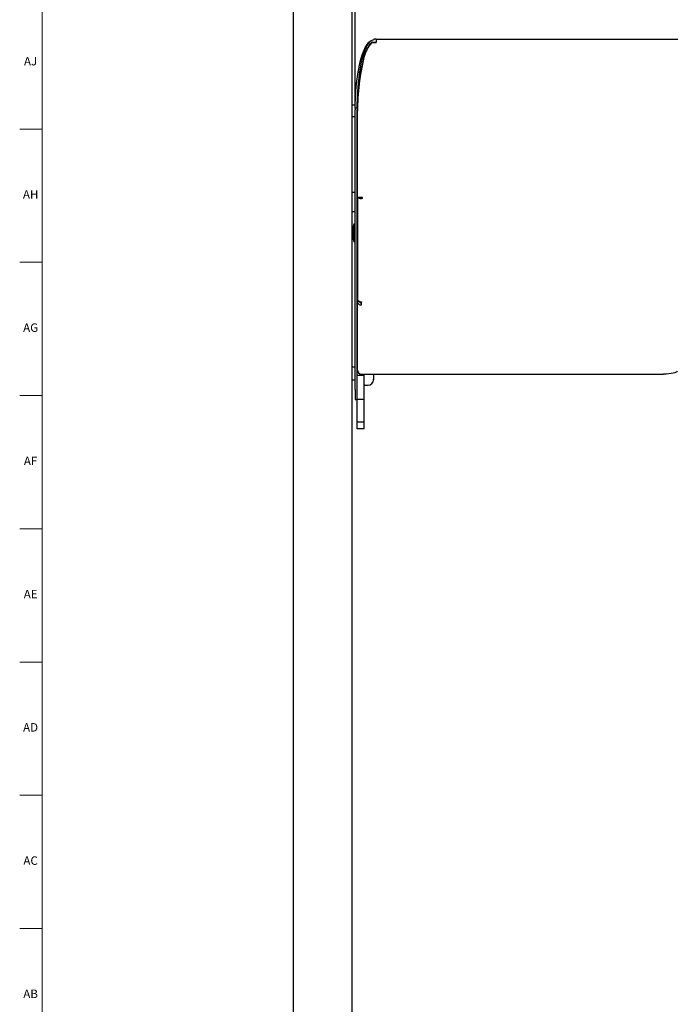
# Model space of a CAD drawing. Units: inches. Extents: x 0 to 90, y 0 to 120.
# Drawn here: x 0 to 10, y 43 to 58 of the extents above; entities that cross this region are included whole.
import ezdxf

# ---------------------------------------------------------------- set-up
doc = ezdxf.new("R2010")
doc.units = ezdxf.units.IN
doc.header["$MEASUREMENT"] = 0
doc.layers.add('DIMS', color=5, linetype='Continuous')
doc.layers.add('TITLE', color=8, linetype='Continuous')
doc.layers.add('OBJECT', color=7, linetype='Continuous', lineweight=25)
doc.styles.add('SLDTEXTSTYLE0', font='TXT', dxfattribs={"width": 0.75})
doc.dimstyles.new('SLDDIMSTYLE1', dxfattribs={"dimtxt": 0.5, "dimasz": 0.3, "dimexe": 0, "dimexo": 0.0625, "dimgap": 0.125, "dimtad": 0, "dimrnd": 1e-09, "dimzin": 12, "dimdsep": 46, "dimlunit": 5, "dimtxsty": 'SLDTEXTSTYLE0', "dimblk1": 'OPEN90', "dimblk2": 'OPEN90', "dimsah": 1, "dimcen": 0.09, "dimadec": 0, "dimazin": 3, "dimtfac": 1, "dimtofl": 0, "dimtmove": 0, "dimatfit": 3, "dimldrblk": 'OPEN90', "dimfxl": 1, "dimfrac": 2, "dimtolj": 1, "dimtzin": 12, "dimarcsym": 0})

# ---------------------------------------------------------------- blocks, each defined once
blk = doc.blocks.new('_Open90')
at = {"color": 0, "linetype": 'ByBlock', "lineweight": -2}
for p, q in [((-0.5, 0.5), (0, 0)), ((0, 0), (-1, 0)), ((0, 0), (-0.5, -0.5))]:
    blk.add_line(p, q, dxfattribs=at)
blk = doc.blocks.new('_D_2')
at = {"layer": 'DIMS'}
for p, q in [((37.77, 57.178), (26.204, 57.178)), ((26.579, 57.178), (26.579, 35.76)), ((26.579, 9.164), (26.579, 29.653))]:
    blk.add_line(p, q, dxfattribs=at)
at = {"layer": 'DIMS', "xscale": 0.3, "yscale": 0.3}
for p, rotation in [((26.579, 57.178), 90.0000000000004), ((26.579, 9.164), 270.0000000000004)]:
    blk.add_blockref('_Open90', p, dxfattribs=dict(at, rotation=rotation))
at = {"layer": 'DIMS', "insert": (26.331, 29.653), "char_height": 0.5, "attachment_point": 1, "rotation": 90, "style": 'SLDTEXTSTYLE0'}
blk.add_mtext('48" Max. (1220mm)', dxfattribs=at)

msp = doc.modelspace()

# ---------------------------------------------------------------- linework, layer by layer
at = {"color": 7, "linetype": 'Continuous', "lineweight": 25}
for p, q in [((4.205487, 68.278829), (4.205487, 14.938929)), ((5.080287, 14.983929), (5.080287, 68.233929)), ((5.125612, 56.3730729), (5.125612, 67.4222209)), ((5.301277, 57.3148558), (5.3137446, 57.3315911)), ((5.3120179, 57.3148558), (5.3231896, 57.3315911)), ((5.3137446, 57.3315911), (5.3276176, 57.3474582)), ((5.3137446, 57.3315911), (5.3231896, 57.3315911)), ((5.3231896, 57.3315911), (5.3356206, 57.3474582)), ((5.3276176, 57.3474582), (5.3389654, 57.3583214)), ((5.3276176, 57.3474582), (5.3356206, 57.3474582)), ((5.3356206, 57.3474582), (5.3457889, 57.3583214)), ((5.3389655, 57.3583214), (5.3512798, 57.3671952)), ((5.3389655, 57.3583214), (5.3457889, 57.3583214)), ((5.3457889, 57.3583214), (5.3568233, 57.3671952)), ((5.3512798, 57.3671952), (5.3628091, 57.3733639)), ((5.3512798, 57.3671952), (5.3568233, 57.3671952)), ((5.3568233, 57.3671952), (5.3671542, 57.3733639)), ((5.3628091, 57.3733639), (5.3740368, 57.3780382)), ((5.3628091, 57.3733639), (5.3671542, 57.3733639)), ((5.3655889, 57.3362274), (5.3655889, 57.3437331)), ((5.3671542, 57.3733639), (5.3772148, 57.3780382)), ((5.3740368, 57.3780382), (5.3882694, 57.3826014)), ((5.3740368, 57.3780382), (5.3772148, 57.3780382)), ((5.3772148, 57.3780382), (5.3899681, 57.3826014)), ((5.3791144, 57.3485157), (5.404612, 57.3485157)), ((5.3791144, 57.34101), (5.404612, 57.34101)), ((5.3882694, 57.3826014), (5.404612, 57.386439)), ((5.3882694, 57.3826014), (5.3899681, 57.3826014)), ((5.3899681, 57.3826014), (5.404612, 57.386439)), ((5.4046995, 57.386461), (5.404612, 57.386439)), ((5.404612, 57.3485157), (5.4346995, 57.3485157)), ((5.404612, 57.34101), (5.4346995, 57.34101)), ((5.4046995, 57.396461), (5.4346995, 57.396461)), ((5.4046995, 57.386461), (5.4046995, 57.396461)), ((5.4346995, 57.396461), (5.4346995, 57.391212)), ((5.4346995, 57.391212), (5.4346995, 57.3762005)), ((5.4346995, 57.3762005), (5.4346995, 57.34101)), ((5.2276846, 57.1580231), (5.2401013, 57.1927528)), ((5.2401014, 57.1927532), (5.2487836, 57.2147544)), ((5.2401014, 57.1927532), (5.2572011, 57.1927532)), ((5.2460749, 57.1580231), (5.2572011, 57.1927532)), ((5.2487836, 57.2147544), (5.2568801, 57.2337172)), ((5.2487836, 57.2147544), (5.2649808, 57.2147544)), ((5.2568801, 57.2337172), (5.2667738, 57.255031)), ((5.2568801, 57.2337172), (5.2722358, 57.2337172)), ((5.2572011, 57.1927532), (5.2649808, 57.2147544)), ((5.2649808, 57.2147544), (5.2722358, 57.2337172)), ((5.2667738, 57.255031), (5.2782997, 57.277418)), ((5.2667738, 57.255031), (5.2811011, 57.255031)), ((5.2722358, 57.2337172), (5.2811011, 57.255031)), ((5.2782997, 57.277418), (5.2915276, 57.3000618)), ((5.2782997, 57.277418), (5.291429, 57.277418)), ((5.2811011, 57.255031), (5.291429, 57.277418)), ((5.291429, 57.277418), (5.3032819, 57.3000618)), ((5.2915276, 57.3000618), (5.3012769, 57.3148556)), ((5.2915276, 57.3000618), (5.3032819, 57.3000618)), ((5.301277, 57.3148558), (5.3120179, 57.3148558)), ((5.3032819, 57.3000618), (5.3120179, 57.3148558)), ((5.1662863, 56.902206), (5.1981435, 57.0565261)), ((5.1910585, 56.902206), (5.2196043, 57.0565261)), ((5.1981435, 57.0565261), (5.2127915, 57.1106063)), ((5.1981435, 57.0565261), (5.2196043, 57.0565261)), ((5.2127915, 57.1106063), (5.2276846, 57.1580231)), ((5.2127915, 57.1106063), (5.2327299, 57.1106063)), ((5.2196043, 57.0565261), (5.2327299, 57.1106063)), ((5.2276846, 57.1580231), (5.2460749, 57.1580231)), ((5.2327299, 57.1106063), (5.2460749, 57.1580231)), ((5.1441028, 56.7360628), (5.1662863, 56.9022058)), ((5.1662863, 56.902206), (5.1910585, 56.902206)), ((5.1711808, 56.7360628), (5.1910585, 56.902206)), ((5.1309272, 56.56959), (5.1441028, 56.7360628)), ((5.1593747, 56.56959), (5.1711808, 56.7360628)), ((5.125612, 56.3730729), (5.1309272, 56.56959)), ((5.154612, 56.3730729), (5.1593747, 56.56959)), ((5.125612, 56.4171029), (5.080287, 56.4171029)), ((5.154612, 56.3730729), (5.125612, 56.3730729)), ((5.125612, 56.3730729), (5.125612, 56.3452188)), ((5.125612, 53.5561641), (5.125612, 56.3452188)), ((5.154612, 56.3730729), (5.154612, 56.3452188)), ((5.154612, 53.5561641), (5.154612, 56.3452188)), ((5.1583184, 56.3520889), (5.1583184, 56.3445832)), ((5.1583739, 55.0532162), (5.1583739, 56.3256513)), ((5.080287, 56.2491029), (5.125612, 56.2491029)), ((5.1583739, 55.9976382), (5.154612, 55.9976382)), ((5.125612, 55.1241198), (5.080287, 55.1241198)), ((5.1572201, 55.1000676), (5.1583739, 55.1000676)), ((5.1572201, 55.0542218), (5.1572201, 55.1000676)), ((5.1572201, 55.0542218), (5.1572201, 53.5456785)), ((5.2308739, 55.0532162), (5.1583739, 55.0532162)), ((5.2308739, 55.046716), (5.2152201, 55.046716)), ((5.2308739, 55.0392103), (5.2152201, 55.0392103)), ((5.2308739, 55.0392103), (5.2308739, 55.0532162)), ((5.080287, 54.8431198), (5.125612, 54.8431198)), ((5.103612, 54.6557451), (5.088612, 54.6066824)), ((5.088612, 54.4508079), (5.088612, 54.6066824)), ((5.125612, 54.6557451), (5.103612, 54.6557451)), ((5.103612, 54.6557451), (5.103612, 54.4017451)), ((5.088612, 54.4508079), (5.103612, 54.4017451)), ((5.103612, 54.4017451), (5.125612, 54.4017451)), ((5.125612, 53.4844086), (5.125612, 53.5561641)), ((5.154612, 53.4844086), (5.154612, 53.5561641)), ((5.1572201, 53.5234645), (5.1572201, 53.5456785)), ((5.125612, 52.4484089), (5.125612, 53.4844086)), ((5.154612, 52.4484089), (5.154612, 53.4844086)), ((5.1572201, 53.5234645), (5.1780181, 53.5234645)), ((5.1572201, 53.5234645), (5.1572201, 53.5179216)), ((5.1572201, 53.5179216), (5.1862201, 53.5179216)), ((5.1572201, 52.4997842), (5.1572201, 53.5179216)), ((5.2163739, 53.5104226), (5.2152201, 53.5107981)), ((5.2152201, 53.4940519), (5.2163739, 53.4941359)), ((5.2152201, 53.4657371), (5.2163739, 53.4658211)), ((5.2163739, 53.5104226), (5.2163739, 53.5079846)), ((5.2163739, 53.4663666), (5.2163739, 53.5079846)), ((5.2163739, 53.4663666), (5.2163739, 53.4658211)), ((5.1572201, 52.9004939), (5.154612, 52.9004939)), ((5.125612, 52.544429), (5.080287, 52.544429)), ((5.125612, 52.3019528), (5.125612, 52.4484089)), ((5.1686655, 52.4660086), (5.154612, 52.4660086)), ((5.154612, 52.4484089), (5.154612, 52.4660086)), ((5.154612, 52.3019528), (5.154612, 52.4484089)), ((5.254612, 52.422385), (5.154612, 52.422385)), ((5.2152201, 52.4431546), (9.6813739, 52.4431546)), ((5.254612, 52.422385), (5.254612, 52.4431546)), ((5.254612, 52.2152625), (5.254612, 52.422385)), ((5.393612, 52.4431546), (5.393612, 52.3658958)), ((5.080287, 52.359429), (5.125612, 52.359429)), ((5.125612, 52.2152625), (5.125612, 52.3019528)), ((5.154612, 52.2152625), (5.154612, 52.3019528)), ((5.264612, 52.279429), (5.313612, 52.279429)), ((5.3935022, 52.3606352), (5.393612, 52.3658958)), ((5.393612, 52.3658958), (5.393612, 52.3634304)), ((5.393612, 52.3634304), (5.393612, 52.359429)), ((5.125612, 52.2152625), (5.125612, 52.0652625)), ((5.154612, 52.0652625), (5.154612, 52.2152625)), ((5.254612, 52.0652625), (5.254612, 52.2152625)), ((5.125612, 52.0652625), (5.154612, 52.0652625)), ((5.254612, 52.0652625), (5.154612, 52.0652625)), ((5.154612, 51.7312792), (5.154612, 52.0652625)), ((5.254612, 51.7312792), (5.254612, 52.0652625)), ((5.254612, 51.7312792), (5.154612, 51.7312792)), ((5.154612, 51.6354079), (5.154612, 51.7312792)), ((5.254612, 51.6354079), (5.254612, 51.7312792)), ((5.254612, 51.6354079), (5.154612, 51.6354079))]:
    msp.add_line(p, q, dxfattribs=at)
at = {"color": 7, "linetype": 'Continuous', "lineweight": 25, "flags": 128}
for points in [[(5.1572201, 53.5456785), (5.161635, 53.5349666), (5.1742079, 53.5251293), (5.1930244, 53.516908), (5.2152201, 53.5107981)], [(9.8813739, 52.4863744), (9.877531, 52.4779426), (9.8661498, 52.4698349), (9.8476678, 52.4623628), (9.8227953, 52.4558134), (9.792488, 52.4504385), (9.7579106, 52.4464445), (9.720392, 52.4439851), (9.6813739, 52.4431546)]]:
    msp.add_lwpolyline(points, dxfattribs=at)
at = {"color": 7, "linetype": 'Continuous', "lineweight": 25}
for centre, radius, start, end in [((5.7496056, 57.0057572), 0.5115628, 138.64875482, 166.0092155), ((5.7496056, 56.9982515), 0.5115628, 138.64875482, 166.0092155), ((5.3790702, 57.3271241), 0.0213917, 89.88162905, 129.06564369), ((5.3790702, 57.3196183), 0.0213917, 89.88162905, 129.06564369), ((8.3918995, 56.351793), 3.2335811, 166.08456107, 179.99475595), ((8.3917891, 56.3443078), 3.233469, 166.08444452, 180.33058793), ((5.2016914, 55.1064926), 0.068629, 229.60930809, 281.36905451), ((5.2090841, 55.0863671), 0.040123, 235.71350539, 278.79673501), ((5.2109945, 53.5193647), 0.0537938, 181.53725954, 274.50528712), ((5.2114876, 53.5190686), 0.0252936, 182.59916596, 278.48575892), ((5.2145429, 52.5004777), 0.0573271, 180.69315631, 270.6767773), ((5.264612, 52.289429), 0.01, 180, 270), ((5.313612, 52.359429), 0.08, 270, 0)]:
    msp.add_arc(centre, radius, start, end, dxfattribs=at)
at = {"layer": 'OBJECT'}
msp.add_line((5.4346995, 57.391212), (20.2346995, 57.391212), dxfattribs=at)
at = {"layer": 'TITLE', "linetype": 'Continuous', "lineweight": 18}
for p, q in [((0.5, 0.5), (0.5, 119.5)), ((0.5, 56.0629921), (0.1653543, 56.0629921)), ((0.5, 54.0944882), (0.1653543, 54.0944882)), ((0.5, 52.1259843), (0.1653543, 52.1259843)), ((0.5, 50.1574803), (0.1653543, 50.1574803)), ((0.5, 48.1889764), (0.1653543, 48.1889764)), ((0.5, 46.2204724), (0.1653543, 46.2204724)), ((0.5, 44.2519685), (0.1653543, 44.2519685))]:
    msp.add_line(p, q, dxfattribs=at)

# ---------------------------------------------------------------- texts
at = {"layer": 'TITLE', "char_height": 0.125, "attachment_point": 2, "style": 'SLDTEXTSTYLE0'}
for s, insert in [('AJ', (0.3265284, 57.1285875)), ('AH', (0.3273242, 55.1600836)), ('AG', (0.3272084, 53.1915797)), ('AF', (0.326297, 51.2230757)), ('AE', (0.3278739, 49.2545718)), ('AD', (0.3261378, 47.2860679)), ('AC', (0.3263259, 45.3175639)), ('AB', (0.3267021, 43.34906))]:
    msp.add_mtext(s, dxfattribs=dict(at, insert=insert))

# ---------------------------------------------------------------- dimensions: what is measured, and where the dimension line sits
at = {"layer": 'DIMS'}
dim = msp.add_linear_dim(base=(26.5789108, 9.1641164), p1=(37.9368424, 57.1783012), p2=(3.0236097, 9.1641164), angle=90, text='48" Max. (1220mm)', dimstyle='SLDDIMSTYLE1', dxfattribs=at)
dim.commit()
dim.dimension.update_dxf_attribs({"geometry": '_D_2', "text_midpoint": (26.5789108, 32.7063309), "dimtype": 160})

doc.saveas('drawing.dxf')
